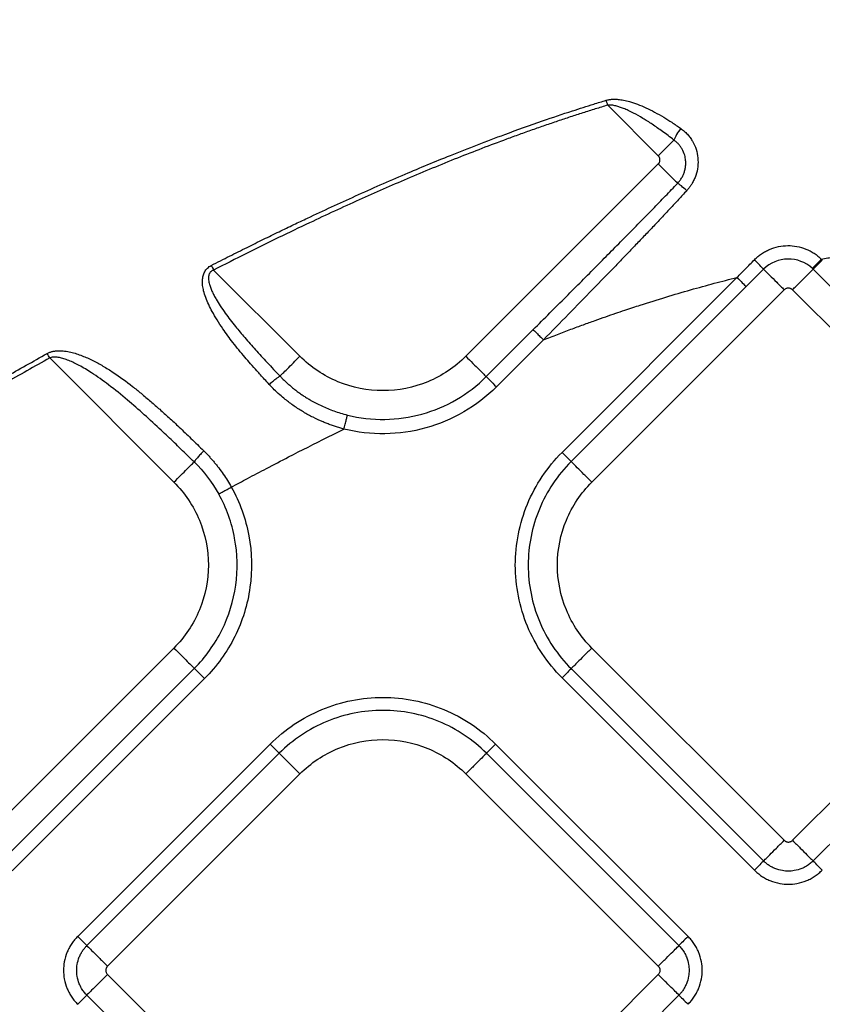
# Model space of a CAD drawing. Extents: x 525 to 609, y 649 to 778.
# Drawn here: x 563 to 566, y 699 to 702 of the extents above; entities that cross this region are included whole.
import ezdxf

# ---------------------------------------------------------------- set-up
doc = ezdxf.new("R2010")
doc.units = 0
doc.header["$MEASUREMENT"] = 0
doc.layers.add('1', color=4, linetype='Continuous')

# ---------------------------------------------------------------- blocks, each defined once
blk = doc.blocks.new('2024 JETSETTER HL')
at = {"layer": '1', "color": 3, "linetype": 'Continuous', "lineweight": 25}
for p, q in [((40.1788, 35.5147), (40.0057, 35.6878)), ((39.52, 34.8276), (40.1788, 35.4865)), ((38.6564, 35.123), (38.9518, 34.8276)), ((40.4796, 35.0662), (40.5393, 35.126)), ((41.3678, 34.4671), (40.709, 35.126)), ((40.4483, 35.0975), (39.8492, 34.4984)), ((40.4796, 35.0662), (39.8805, 34.4671)), ((39.9512, 34.3964), (40.61, 35.0553)), ((40.6383, 35.0553), (41.2971, 34.3964)), ((39.5897, 34.7579), (39.7506, 34.9188)), ((39.6246, 34.723), (39.7855, 34.884)), ((38.5206, 34.3964), (38.0951, 34.8219)), ((38.5206, 33.8283), (37.8618, 33.1694)), ((40.61, 33.1695), (39.9512, 33.8283)), ((41.2971, 33.8283), (40.6383, 33.1695)), ((37.9315, 33.0997), (38.5903, 33.7585)), ((39.8805, 33.7576), (40.5393, 33.0988)), ((40.709, 33.0988), (41.3678, 33.7576)), ((37.9664, 33.0648), (38.6252, 33.7237)), ((39.8492, 33.7263), (40.5079, 33.0676)), ((38.8498, 33.4991), (38.1911, 32.8403)), ((40.2807, 32.8403), (39.6219, 33.4991)), ((38.8811, 33.4678), (38.2223, 32.8089)), ((40.2495, 32.8089), (39.5906, 33.4678)), ((38.293, 32.7382), (38.9518, 33.3971)), ((39.5199, 33.3971), (40.1788, 32.7382)), ((38.9518, 32.0511), (38.293, 32.71)), ((40.1788, 32.71), (39.5199, 32.0511)), ((38.2223, 32.6393), (38.8811, 31.9804)), ((39.5906, 31.9804), (40.2495, 32.6393))]:
    blk.add_line(p, q, dxfattribs=at)
for points, knots in [([(41.6935, 37.2367), (41.6757, 37.2366), (41.6392, 37.2366), (41.5836, 37.236), (41.5258, 37.235), (41.466, 37.2334), (41.4041, 37.2313), (41.3401, 37.2286), (41.274, 37.2251), (41.2058, 37.221), (41.1356, 37.216), (41.0633, 37.2101), (40.9889, 37.2034), (40.9125, 37.1956), (40.8341, 37.1868), (40.7537, 37.1768), (40.6712, 37.1656), (40.5868, 37.1531), (40.5005, 37.1393), (40.3973, 37.1214), (40.2101, 37.0858), (39.9748, 37.0325), (39.7086, 36.9599), (39.5106, 36.8978), (39.3473, 36.8421), (39.1776, 36.7809), (38.8963, 36.6715), (38.5756, 36.5289), (38.2832, 36.3837), (38.0742, 36.2743), (37.8834, 36.1704), (37.717, 36.0772), (37.5762, 35.997), (37.4463, 35.922), (37.2978, 35.8344), (37.1162, 35.7247), (36.8654, 35.5686), (36.6041, 35.3972), (36.3627, 35.2299), (36.1222, 35.0567), (35.8881, 34.8777), (35.6709, 34.7012), (35.5547, 34.6035), (35.435, 34.5006), (35.3053, 34.3863), (35.1656, 34.2581), (35.0597, 34.1584), (34.9786, 34.0805), (34.8986, 34.0024), (34.846, 33.9498), (34.8198, 33.9236)], [0, 0, 0, 0, 0.006805, 0.013875, 0.021211, 0.028813, 0.036683, 0.04482, 0.053225, 0.061899, 0.070842, 0.080054, 0.089536, 0.099289, 0.109312, 0.119606, 0.130172, 0.141009, 0.152118, 0.163499, 0.180904, 0.224732, 0.255387, 0.286091, 0.303823, 0.321193, 0.35492, 0.418989, 0.455144, 0.479704, 0.509195, 0.538285, 0.552659, 0.571217, 0.595748, 0.618702, 0.652597, 0.709189, 0.738954, 0.765895, 0.823716, 0.853137, 0.874589, 0.882719, 0.914509, 0.941833, 0.956494, 0.971075, 0.985576, 1, 1, 1, 1]), ([(38.6484, 35.1389), (38.6693, 35.1495), (38.71, 35.1702), (38.7696, 35.2), (38.8261, 35.2279), (38.8795, 35.2539), (38.9297, 35.2781), (39.0165, 35.3194), (39.1432, 35.378), (39.3063, 35.4497), (39.4766, 35.5204), (39.6336, 35.5811), (39.7732, 35.6311), (39.8749, 35.6652), (39.9476, 35.6885), (39.9863, 35.7003), (40.0006, 35.7047)], [0, 0, 0, 0, 0.047899, 0.093332, 0.136288, 0.176755, 0.21472, 0.250169, 0.37317, 0.500156, 0.614158, 0.750166, 0.843967, 0.917259, 0.969426, 1, 1, 1, 1]), ([(40.0057, 35.6878), (39.9915, 35.6835), (39.963, 35.6748), (39.9202, 35.6613), (39.8772, 35.6473), (39.834, 35.6329), (39.7905, 35.6181), (39.7469, 35.6029), (39.703, 35.5872), (39.6175, 35.5559), (39.4889, 35.5065), (39.3209, 35.437), (39.1522, 35.3629), (39.0058, 35.2951), (38.8775, 35.2335), (38.768, 35.1796), (38.6941, 35.1421), (38.6564, 35.123)], [0, 0, 0, 0, 0.030419, 0.061062, 0.091932, 0.123031, 0.154359, 0.18592, 0.217715, 0.249745, 0.372544, 0.499773, 0.622174, 0.750001, 0.830201, 0.913532, 1, 1, 1, 1]), ([(40.0006, 35.7047), (40.0022, 35.7052), (40.0056, 35.7061), (40.0108, 35.7071), (40.0164, 35.7078), (40.0221, 35.7082), (40.0282, 35.7084), (40.0345, 35.7082), (40.0453, 35.7074), (40.0608, 35.7051), (40.083, 35.6996), (40.1085, 35.6909), (40.1371, 35.6789), (40.1672, 35.664), (40.1966, 35.6471), (40.2264, 35.6283), (40.2454, 35.6152), (40.2556, 35.6081)], [0, 0, 0, 0, 0.017974, 0.036673, 0.056181, 0.07657, 0.097904, 0.120238, 0.14362, 0.211931, 0.286984, 0.388462, 0.50078, 0.620591, 0.750321, 0.866527, 1, 1, 1, 1]), ([(40.2323, 35.5682), (40.2257, 35.5733), (40.213, 35.5832), (40.194, 35.5972), (40.1759, 35.6102), (40.1586, 35.622), (40.1422, 35.6328), (40.1209, 35.646), (40.099, 35.6584), (40.0769, 35.6694), (40.0611, 35.6763), (40.0469, 35.6815), (40.0356, 35.6847), (40.0266, 35.6867), (40.0195, 35.6878), (40.0126, 35.6883), (40.0079, 35.688), (40.0057, 35.6878)], [0, 0, 0, 0, 0.095811, 0.186583, 0.272333, 0.35308, 0.428846, 0.499659, 0.642128, 0.719246, 0.785273, 0.840943, 0.892492, 0.921063, 0.946411, 0.974305, 1, 1, 1, 1]), ([(40.2556, 35.6081), (40.2509, 35.6017), (40.2459, 35.5943), (40.2376, 35.5801), (40.2343, 35.5734), (40.2323, 35.5682)], [0, 0, 0, 0, 0.5, 0.5, 1, 1, 1, 1]), ([(40.2556, 35.6081), (40.2577, 35.6066), (40.2618, 35.6037), (40.2675, 35.5988), (40.2731, 35.5937), (40.2801, 35.5865), (40.2881, 35.5768), (40.2991, 35.56), (40.3094, 35.537), (40.3153, 35.5073), (40.3151, 35.4768), (40.3094, 35.4519), (40.3018, 35.433), (40.2955, 35.4209), (40.289, 35.4109), (40.2829, 35.4026), (40.2784, 35.3975), (40.2762, 35.3949)], [0, 0, 0, 0, 0.031245, 0.062472, 0.093767, 0.12521, 0.18783, 0.25017, 0.375521, 0.500156, 0.625309, 0.750164, 0.812466, 0.875009, 0.916963, 0.958555, 1, 1, 1, 1]), ([(40.2323, 35.5682), (40.2254, 35.5613), (40.2165, 35.5525), (40.1978, 35.5337), (40.1879, 35.5238), (40.1788, 35.5147)], [0, 0, 0, 0, 0.5, 0.5, 1, 1, 1, 1]), ([(40.2452, 35.4201), (40.2466, 35.4217), (40.2493, 35.4247), (40.2531, 35.4296), (40.2566, 35.4347), (40.2598, 35.4399), (40.2626, 35.4453), (40.2651, 35.4508), (40.2673, 35.4565), (40.2691, 35.4622), (40.2706, 35.4681), (40.2717, 35.474), (40.2724, 35.4799), (40.2728, 35.4859), (40.2729, 35.4919), (40.2723, 35.502), (40.2695, 35.5178), (40.2628, 35.534), (40.2548, 35.5464), (40.2483, 35.5544), (40.2408, 35.5618), (40.2352, 35.5661), (40.2323, 35.5682)], [0, 0, 0, 0, 0.036519, 0.072788, 0.108854, 0.144757, 0.180532, 0.216209, 0.251813, 0.287363, 0.322876, 0.358361, 0.393826, 0.429274, 0.464706, 0.500122, 0.61119, 0.749708, 0.81248, 0.874695, 0.934977, 1, 1, 1, 1]), ([(40.1788, 35.4865), (40.1794, 35.4871), (40.1806, 35.4884), (40.182, 35.4906), (40.1834, 35.4933), (40.1844, 35.4967), (40.1848, 35.5006), (40.1844, 35.5045), (40.1833, 35.5083), (40.1814, 35.5118), (40.1797, 35.5138), (40.1788, 35.5147)], [0, 0, 0, 0, 0.083478, 0.166388, 0.250171, 0.374789, 0.500105, 0.62472, 0.750039, 0.874841, 1, 1, 1, 1]), ([(40.1788, 35.4865), (40.1852, 35.4801), (40.192, 35.4733), (40.2054, 35.4598), (40.2121, 35.4531), (40.2244, 35.4409), (40.23, 35.4353), (40.2391, 35.4262), (40.2427, 35.4226), (40.2452, 35.4201)], [0, 0, 0, 0, 0.25, 0.25, 0.5, 0.5, 0.75, 0.75, 1, 1, 1, 1]), ([(39.7506, 34.9188), (39.7696, 34.9378), (39.8071, 34.9754), (39.8625, 35.0309), (39.9162, 35.0848), (39.9683, 35.1372), (40.0187, 35.1881), (40.0673, 35.2374), (40.1143, 35.2852), (40.1595, 35.3314), (40.203, 35.3762), (40.2313, 35.4057), (40.2452, 35.4201)], [0, 0, 0, 0, 0.114572, 0.225898, 0.333979, 0.438819, 0.540421, 0.638788, 0.733925, 0.825836, 0.914526, 1, 1, 1, 1]), ([(40.2762, 35.3949), (40.2699, 35.4006), (40.2633, 35.4064), (40.2522, 35.4154), (40.2478, 35.4186), (40.2452, 35.4201)], [0, 0, 0, 0, 0.5, 0.5, 1, 1, 1, 1]), ([(40.2762, 35.3949), (40.2668, 35.3847), (40.2478, 35.3641), (40.2189, 35.3331), (40.1894, 35.3016), (40.1593, 35.2697), (40.1285, 35.2374), (40.0972, 35.2046), (40.0653, 35.1714), (40.0175, 35.1218), (39.9528, 35.0551), (39.8703, 34.9705), (39.8141, 34.9131), (39.7855, 34.884)], [0, 0, 0, 0, 0.058942, 0.1189, 0.179878, 0.241875, 0.304894, 0.368936, 0.434003, 0.500001, 0.660438, 0.827062, 1, 1, 1, 1]), ([(40.7371, 35.1604), (40.7516, 35.163), (40.7798, 35.1682), (40.8209, 35.1753), (40.8597, 35.1817), (40.8962, 35.1874), (40.9303, 35.1926), (40.962, 35.1971), (40.9914, 35.2011), (41.0185, 35.2046), (41.0431, 35.2077), (41.0654, 35.2104), (41.0852, 35.2127), (41.0977, 35.2141), (41.1035, 35.2148)], [0, 0, 0, 0, 0.1192055, 0.2318752, 0.338018, 0.4376399, 0.5307447, 0.6173344, 0.6974093, 0.7709683, 0.8380097, 0.8985308, 0.9525286, 1, 1, 1, 1]), ([(40.5078, 35.1581), (40.5097, 35.1599), (40.5135, 35.1637), (40.5194, 35.1689), (40.5257, 35.1739), (40.5343, 35.1801), (40.5456, 35.1871), (40.5647, 35.1963), (40.5901, 35.2044), (40.6219, 35.2078), (40.6537, 35.2051), (40.6794, 35.1975), (40.6987, 35.1886), (40.7125, 35.1805), (40.7254, 35.1712), (40.7332, 35.164), (40.7371, 35.1604)], [0, 0, 0, 0, 0.031138, 0.062329, 0.093642, 0.125147, 0.187682, 0.249948, 0.374984, 0.499477, 0.624546, 0.749327, 0.812523, 0.874985, 0.937287, 1, 1, 1, 1]), ([(40.4483, 35.0975), (40.4581, 35.1076), (40.4779, 35.1278), (40.4978, 35.1479), (40.5078, 35.1581)], [0, 0, 0, 0, 0.496934, 1, 1, 1, 1]), ([(40.5393, 35.126), (40.5365, 35.1289), (40.5319, 35.1337), (40.5206, 35.1452), (40.5139, 35.1519), (40.5078, 35.1581)], [0, 0, 0, 0, 0.5, 0.5, 1, 1, 1, 1]), ([(40.7371, 35.1604), (40.7312, 35.1541), (40.7247, 35.1474), (40.7137, 35.1359), (40.7093, 35.1313), (40.7065, 35.1284)], [0, 0, 0, 0, 0.5, 0.5, 1, 1, 1, 1]), ([(40.709, 35.126), (40.7118, 35.1288), (40.7164, 35.1333), (40.7277, 35.1445), (40.7343, 35.1511), (40.7404, 35.1572)], [0, 0, 0, 0, 0.5, 0.5, 1, 1, 1, 1]), ([(38.8468, 34.7311), (38.8415, 34.7369), (38.8315, 34.7478), (38.8174, 34.7632), (38.8014, 34.7809), (38.7835, 34.801), (38.7556, 34.8332), (38.7232, 34.8728), (38.6917, 34.9157), (38.6684, 34.9514), (38.6478, 34.9865), (38.6319, 35.0195), (38.6222, 35.0498), (38.6185, 35.0697), (38.6176, 35.0872), (38.6197, 35.1031), (38.6243, 35.1153), (38.6299, 35.1239), (38.6352, 35.1298), (38.6413, 35.1349), (38.646, 35.1375), (38.6484, 35.1389)], [0, 0, 0, 0, 0.0468161, 0.0883471, 0.1245522, 0.1897523, 0.2494342, 0.3802156, 0.4986007, 0.5727926, 0.640886, 0.7484757, 0.7986999, 0.8385923, 0.8740641, 0.9071617, 0.9368834, 0.9527661, 0.9683141, 0.9839267, 1, 1, 1, 1]), ([(38.6564, 35.123), (38.6554, 35.1227), (38.6533, 35.1219), (38.6505, 35.1203), (38.648, 35.1185), (38.6457, 35.1164), (38.6438, 35.114), (38.6421, 35.1113), (38.6408, 35.1084), (38.6398, 35.1052), (38.6385, 35.0988), (38.6386, 35.0881), (38.6416, 35.0745), (38.6463, 35.0608), (38.6517, 35.0481), (38.6582, 35.0353), (38.6671, 35.0193), (38.6798, 34.999), (38.6958, 34.9759), (38.7131, 34.9526), (38.7351, 34.9245), (38.7638, 34.8902), (38.8002, 34.849), (38.8405, 34.8051), (38.869, 34.7751), (38.8838, 34.7595)], [0, 0, 0, 0, 0.00725, 0.014193, 0.020926, 0.027562, 0.034212, 0.040992, 0.048007, 0.055356, 0.063122, 0.091317, 0.125868, 0.155693, 0.188399, 0.21776, 0.251036, 0.309602, 0.376229, 0.437437, 0.500794, 0.610978, 0.730837, 0.860482, 1, 1, 1, 1]), ([(40.5393, 35.126), (40.5395, 35.1258), (40.5411, 35.1242), (40.5481, 35.1171), (40.5536, 35.1117), (40.5673, 35.0979), (40.5756, 35.0897), (40.5929, 35.0724), (40.6017, 35.0635), (40.61, 35.0553)], [0, 0, 0, 0, 0.25, 0.25, 0.5, 0.5, 0.75, 0.75, 1, 1, 1, 1]), ([(40.6383, 35.0553), (40.6465, 35.0635), (40.6554, 35.0724), (40.6727, 35.0897), (40.681, 35.0979), (40.6947, 35.1117), (40.7001, 35.1171), (40.7072, 35.1242), (40.7088, 35.1258), (40.709, 35.126)], [0, 0, 0, 0, 0.25, 0.25, 0.5, 0.5, 0.75, 0.75, 1, 1, 1, 1]), ([(39.7855, 34.884), (39.8016, 34.8902), (39.8329, 34.9024), (39.8786, 34.9197), (39.9213, 34.9355), (39.9612, 34.9499), (39.9981, 34.9629), (40.032, 34.9747), (40.063, 34.9851), (40.0909, 34.9944), (40.1378, 35.0097), (40.2035, 35.0303), (40.2881, 35.0551), (40.3692, 35.0775), (40.4223, 35.091), (40.4483, 35.0975)], [0, 0, 0, 0, 0.0746468, 0.1446721, 0.2100761, 0.270858, 0.3270163, 0.3785489, 0.4254531, 0.4677258, 0.5053638, 0.6375838, 0.7640463, 0.8848291, 1, 1, 1, 1]), ([(40.4483, 35.0975), (40.4544, 35.0914), (40.4609, 35.0849), (40.4722, 35.0736), (40.4767, 35.0691), (40.4796, 35.0662)], [0, 0, 0, 0, 0.5, 0.5, 1, 1, 1, 1]), ([(40.6383, 35.0553), (40.6376, 35.0559), (40.6364, 35.057), (40.6342, 35.0585), (40.6314, 35.0598), (40.6281, 35.0609), (40.6242, 35.0612), (40.6202, 35.0609), (40.6165, 35.0597), (40.6129, 35.0579), (40.611, 35.0561), (40.61, 35.0553)], [0, 0, 0, 0, 0.083478, 0.166388, 0.250171, 0.374789, 0.500105, 0.62472, 0.750039, 0.874841, 1, 1, 1, 1]), ([(39.7506, 34.9188), (39.7512, 34.9182), (39.7525, 34.9169), (39.7566, 34.9128), (39.7593, 34.9101), (39.7659, 34.9035), (39.7697, 34.8997), (39.7776, 34.8918), (39.7817, 34.8878), (39.7855, 34.884)], [0, 0, 0, 0, 0.25, 0.25, 0.5, 0.5, 0.75, 0.75, 1, 1, 1, 1]), ([(38.0865, 34.8373), (38.0879, 34.838), (38.0907, 34.8395), (38.0952, 34.8414), (38.0998, 34.843), (38.1048, 34.8443), (38.11, 34.8453), (38.1154, 34.8461), (38.1211, 34.8465), (38.1314, 34.8469), (38.1471, 34.8458), (38.167, 34.842), (38.1871, 34.8364), (38.2059, 34.8296), (38.2247, 34.8216), (38.2487, 34.8103), (38.2784, 34.7942), (38.3241, 34.7657), (38.3672, 34.734), (38.4095, 34.6997), (38.4406, 34.6734), (38.4722, 34.6458), (38.5047, 34.6165), (38.5402, 34.5833), (38.5801, 34.5452), (38.608, 34.5179), (38.6226, 34.5036)], [0, 0, 0, 0, 0.007066, 0.01429, 0.021718, 0.029387, 0.037334, 0.045591, 0.054187, 0.063148, 0.092704, 0.126082, 0.15628, 0.188987, 0.218851, 0.251477, 0.311941, 0.375825, 0.500709, 0.558682, 0.625515, 0.687255, 0.750288, 0.82444, 0.907747, 1, 1, 1, 1]), ([(37.0583, 34.2215), (37.085, 34.2385), (37.139, 34.2728), (37.2211, 34.3243), (37.3051, 34.3765), (37.391, 34.4294), (37.4788, 34.4829), (37.5765, 34.5417), (37.6864, 34.6072), (37.8112, 34.6803), (37.9454, 34.7578), (38.0384, 34.8102), (38.0865, 34.8373)], [0, 0, 0, 0, 0.079218, 0.160069, 0.242565, 0.326714, 0.412527, 0.500016, 0.612054, 0.732694, 0.861989, 1, 1, 1, 1]), ([(38.0951, 34.8219), (38.0691, 34.8072), (38.017, 34.7779), (37.9388, 34.7333), (37.8605, 34.6882), (37.782, 34.6425), (37.7033, 34.5963), (37.6245, 34.5495), (37.5455, 34.5021), (37.4663, 34.4542), (37.387, 34.4057), (37.3075, 34.3567), (37.2278, 34.307), (37.1479, 34.2569), (37.0948, 34.2231), (37.0681, 34.2061)], [0, 0, 0, 0, 0.074764, 0.1498825, 0.2253569, 0.3011888, 0.3773796, 0.4539309, 0.530844, 0.6081203, 0.6857614, 0.7637686, 0.8421432, 0.9208865, 1, 1, 1, 1]), ([(38.5898, 34.4656), (38.5823, 34.473), (38.5672, 34.4878), (38.5445, 34.5097), (38.522, 34.5314), (38.4995, 34.5528), (38.4653, 34.5851), (38.4195, 34.6272), (38.3597, 34.6796), (38.2999, 34.7282), (38.2447, 34.7677), (38.199, 34.7953), (38.167, 34.8109), (38.1443, 34.8191), (38.1309, 34.8227), (38.1207, 34.8243), (38.1133, 34.8248), (38.1066, 34.8246), (38.1006, 34.8238), (38.0969, 34.8225), (38.0951, 34.8219)], [0, 0, 0, 0, 0.050657, 0.100964, 0.150926, 0.20055, 0.249841, 0.376897, 0.499611, 0.632904, 0.749226, 0.828705, 0.892188, 0.921258, 0.945972, 0.958994, 0.970795, 0.981471, 0.991148, 1, 1, 1, 1]), ([(38.8838, 34.7595), (38.8858, 34.7616), (38.8891, 34.7649), (38.8977, 34.7735), (38.903, 34.7788), (38.9152, 34.791), (38.9221, 34.7978), (38.9365, 34.8123), (38.9442, 34.82), (38.9518, 34.8276)], [0, 0, 0, 0, 0.25, 0.25, 0.5, 0.5, 0.75, 0.75, 1, 1, 1, 1]), ([(39.52, 34.8276), (39.4828, 34.7904), (39.4382, 34.7607), (39.3411, 34.7204), (39.2885, 34.71), (39.1833, 34.71), (39.1308, 34.7204), (39.0336, 34.7607), (38.989, 34.7904), (38.9518, 34.8276)], [0, 0, 0, 0, 0.25, 0.25, 0.5, 0.5, 0.75, 0.75, 1, 1, 1, 1]), ([(39.52, 34.8276), (39.5282, 34.8194), (39.5365, 34.8111), (39.552, 34.7956), (39.5593, 34.7883), (39.5719, 34.7757), (39.5773, 34.7703), (39.5855, 34.7621), (39.5883, 34.7593), (39.5897, 34.7579)], [0, 0, 0, 0, 0.25, 0.25, 0.5, 0.5, 0.75, 0.75, 1, 1, 1, 1]), ([(38.8468, 34.7311), (38.8505, 34.7344), (38.8543, 34.7378), (38.8619, 34.7443), (38.8656, 34.7474), (38.8724, 34.7527), (38.8755, 34.7548), (38.8804, 34.758), (38.8824, 34.759), (38.8838, 34.7595)], [0, 0, 0, 0, 0.25, 0.25, 0.5, 0.5, 0.75, 0.75, 1, 1, 1, 1]), ([(38.8838, 34.7595), (38.8867, 34.7565), (38.8927, 34.7503), (38.902, 34.7413), (38.9117, 34.7325), (38.9218, 34.7238), (38.9322, 34.7154), (38.9429, 34.7071), (38.9541, 34.6991), (38.9656, 34.6913), (38.9774, 34.6838), (38.9913, 34.6755), (39.0077, 34.6666), (39.0268, 34.6572), (39.0471, 34.6483), (39.0685, 34.6401), (39.0911, 34.6325), (39.1067, 34.6284), (39.1146, 34.6263)], [0, 0, 0, 0, 0.047516, 0.09558, 0.144193, 0.193353, 0.243061, 0.293316, 0.344119, 0.395469, 0.447366, 0.49981, 0.575457, 0.654191, 0.736012, 0.820921, 0.908917, 1, 1, 1, 1]), ([(39.1146, 34.6263), (39.1563, 34.6159), (39.1993, 34.6109), (39.2852, 34.6119), (39.3281, 34.6181), (39.4109, 34.641), (39.4508, 34.6578), (39.525, 34.7011), (39.5593, 34.7275), (39.5897, 34.7579)], [0, 0, 0, 0, 0.25, 0.25, 0.5, 0.5, 0.75, 0.75, 1, 1, 1, 1]), ([(39.5897, 34.7579), (39.5911, 34.7565), (39.5954, 34.7522), (39.6081, 34.7396), (39.6163, 34.7313), (39.6246, 34.723)], [0, 0, 0, 0, 0.5, 0.5, 1, 1, 1, 1]), ([(39.1027, 34.5785), (39.0978, 34.5798), (39.0881, 34.5824), (39.0737, 34.5869), (39.0594, 34.5917), (39.0452, 34.597), (39.0241, 34.6055), (38.9965, 34.6182), (38.9634, 34.6364), (38.9316, 34.6568), (38.9048, 34.677), (38.8824, 34.6959), (38.864, 34.713), (38.8526, 34.7251), (38.8468, 34.7311)], [0, 0, 0, 0, 0.049767, 0.099624, 0.149617, 0.199791, 0.250191, 0.375384, 0.500232, 0.624984, 0.750168, 0.833901, 0.917107, 1, 1, 1, 1]), ([(39.6246, 34.723), (39.5912, 34.6897), (39.5535, 34.6606), (39.472, 34.6131), (39.4281, 34.5946), (39.3372, 34.5694), (39.2901, 34.5627), (39.1957, 34.5615), (39.1485, 34.567), (39.1027, 34.5785)], [0, 0, 0, 0, 0.25, 0.25, 0.5, 0.5, 0.75, 0.75, 1, 1, 1, 1]), ([(39.1027, 34.5785), (39.104, 34.5837), (39.1054, 34.5892), (39.1081, 34.6), (39.1094, 34.6052), (39.1116, 34.6143), (39.1126, 34.6181), (39.114, 34.6236), (39.1144, 34.6254), (39.1146, 34.6263)], [0, 0, 0, 0, 0.25, 0.25, 0.5, 0.5, 0.75, 0.75, 1, 1, 1, 1]), ([(38.7169, 34.3795), (38.7353, 34.3893), (38.7754, 34.4107), (38.8407, 34.4452), (38.9321, 34.4926), (39.0205, 34.5377), (39.084, 34.5691), (39.1027, 34.5784)], [0, 0, 0, 0, 0.144058, 0.314211, 0.510462, 0.855457, 1, 1, 1, 1]), ([(38.6226, 34.5036), (38.6189, 34.4998), (38.615, 34.4957), (38.6074, 34.4875), (38.6038, 34.4835), (38.5977, 34.4763), (38.5951, 34.4732), (38.5914, 34.4684), (38.5903, 34.4667), (38.5898, 34.4656)], [0, 0, 0, 0, 0.25, 0.25, 0.5, 0.5, 0.75, 0.75, 1, 1, 1, 1]), ([(38.6226, 34.5036), (38.6257, 34.5005), (38.6318, 34.4944), (38.6407, 34.485), (38.6494, 34.4753), (38.6579, 34.4654), (38.6661, 34.4553), (38.6768, 34.4415), (38.6896, 34.4239), (38.7039, 34.4021), (38.7126, 34.387), (38.7169, 34.3795)], [0, 0, 0, 0, 0.083123, 0.166277, 0.249502, 0.332839, 0.416329, 0.50001, 0.667433, 0.833984, 1, 1, 1, 1]), ([(39.8492, 33.7263), (39.7986, 33.7768), (39.7582, 33.8374), (39.7035, 33.9695), (39.6893, 34.0409), (39.6893, 34.1838), (39.7035, 34.2553), (39.7582, 34.3873), (39.7986, 34.4479), (39.8492, 34.4984)], [0, 0, 0, 0, 0.25, 0.25, 0.5, 0.5, 0.75, 0.75, 1, 1, 1, 1]), ([(39.8805, 34.4671), (39.8775, 34.4701), (39.8729, 34.4747), (39.862, 34.4856), (39.8556, 34.492), (39.8492, 34.4984)], [0, 0, 0, 0, 0.5, 0.5, 1, 1, 1, 1]), ([(38.5206, 34.3964), (38.5287, 34.4044), (38.5367, 34.4125), (38.5518, 34.4276), (38.5589, 34.4347), (38.5714, 34.4472), (38.5768, 34.4526), (38.5852, 34.461), (38.5882, 34.464), (38.5898, 34.4656)], [0, 0, 0, 0, 0.25, 0.25, 0.5, 0.5, 0.75, 0.75, 1, 1, 1, 1]), ([(39.8805, 34.4671), (39.834, 34.4207), (39.7968, 34.365), (39.7466, 34.2437), (39.7335, 34.178), (39.7335, 34.0467), (39.7466, 33.981), (39.7968, 33.8597), (39.834, 33.804), (39.8805, 33.7576)], [0, 0, 0, 0, 0.25, 0.25, 0.5, 0.5, 0.75, 0.75, 1, 1, 1, 1]), ([(39.9512, 34.3964), (39.942, 34.4056), (39.9329, 34.4147), (39.9159, 34.4317), (39.9081, 34.4395), (39.8951, 34.4525), (39.8898, 34.4578), (39.8826, 34.465), (39.8806, 34.467), (39.8805, 34.4671)], [0, 0, 0, 0, 0.25, 0.25, 0.5, 0.5, 0.75, 0.75, 1, 1, 1, 1]), ([(38.5206, 34.3964), (38.5578, 34.3592), (38.5876, 34.3147), (38.6278, 34.2175), (38.6383, 34.1649), (38.6383, 34.0597), (38.6278, 34.0072), (38.5876, 33.91), (38.5578, 33.8655), (38.5206, 33.8283)], [0, 0, 0, 0, 0.25, 0.25, 0.5, 0.5, 0.75, 0.75, 1, 1, 1, 1]), ([(38.7169, 34.3795), (38.7457, 34.3278), (38.766, 34.2713), (38.7877, 34.1549), (38.7891, 34.0949), (38.7727, 33.9776), (38.7549, 33.9203), (38.7021, 33.8143), (38.6671, 33.7656), (38.6252, 33.7237)], [0, 0, 0, 0, 0.25, 0.25, 0.5, 0.5, 0.75, 0.75, 1, 1, 1, 1]), ([(38.6738, 34.3555), (38.6746, 34.356), (38.6762, 34.3569), (38.6812, 34.3597), (38.6846, 34.3616), (38.6927, 34.3661), (38.6974, 34.3687), (38.7072, 34.3741), (38.7122, 34.3769), (38.7169, 34.3795)], [0, 0, 0, 0, 0.25, 0.25, 0.5, 0.5, 0.75, 0.75, 1, 1, 1, 1]), ([(39.9512, 33.8283), (39.914, 33.8655), (39.8842, 33.91), (39.844, 34.0072), (39.8335, 34.0598), (39.8335, 34.165), (39.844, 34.2175), (39.8842, 34.3147), (39.914, 34.3592), (39.9512, 34.3964)], [0, 0, 0, 0, 0.25, 0.25, 0.5, 0.5, 0.75, 0.75, 1, 1, 1, 1]), ([(38.5903, 33.7585), (38.6285, 33.7967), (38.6604, 33.841), (38.7084, 33.9375), (38.7246, 33.9897), (38.7395, 34.0965), (38.7383, 34.1511), (38.7185, 34.2571), (38.7, 34.3084), (38.6738, 34.3555)], [0, 0, 0, 0, 0.25, 0.25, 0.5, 0.5, 0.75, 0.75, 1, 1, 1, 1]), ([(38.5206, 33.8283), (38.5289, 33.82), (38.5371, 33.8117), (38.5527, 33.7962), (38.5599, 33.7889), (38.5726, 33.7763), (38.5779, 33.7709), (38.5861, 33.7627), (38.589, 33.7599), (38.5903, 33.7585)], [0, 0, 0, 0, 0.25, 0.25, 0.5, 0.5, 0.75, 0.75, 1, 1, 1, 1]), ([(39.9512, 33.8283), (39.942, 33.8191), (39.9329, 33.81), (39.9159, 33.7931), (39.9081, 33.7853), (39.8951, 33.7722), (39.8898, 33.7669), (39.8826, 33.7597), (39.8806, 33.7578), (39.8805, 33.7576)], [0, 0, 0, 0, 0.25, 0.25, 0.5, 0.5, 0.75, 0.75, 1, 1, 1, 1]), ([(38.5903, 33.7585), (38.5917, 33.7572), (38.5961, 33.7528), (38.6087, 33.7402), (38.6169, 33.732), (38.6252, 33.7237)], [0, 0, 0, 0, 0.5, 0.5, 1, 1, 1, 1]), ([(39.8805, 33.7576), (39.8775, 33.7546), (39.8729, 33.7501), (39.862, 33.7391), (39.8556, 33.7327), (39.8492, 33.7263)], [0, 0, 0, 0, 0.5, 0.5, 1, 1, 1, 1]), ([(38.8498, 33.4991), (38.9003, 33.5496), (38.9609, 33.5901), (39.093, 33.6448), (39.1644, 33.659), (39.3073, 33.659), (39.3788, 33.6448), (39.5108, 33.5901), (39.5714, 33.5496), (39.6219, 33.4991)], [0, 0, 0, 0, 0.25, 0.25, 0.5, 0.5, 0.75, 0.75, 1, 1, 1, 1]), ([(39.5906, 33.4678), (39.5442, 33.5142), (39.4886, 33.5514), (39.3672, 33.6017), (39.3016, 33.6147), (39.1702, 33.6147), (39.1046, 33.6017), (38.9832, 33.5514), (38.9276, 33.5142), (38.8811, 33.4678)], [0, 0, 0, 0, 0.25, 0.25, 0.5, 0.5, 0.75, 0.75, 1, 1, 1, 1]), ([(38.8811, 33.4678), (38.8781, 33.4707), (38.8736, 33.4753), (38.8626, 33.4863), (38.8562, 33.4927), (38.8498, 33.4991)], [0, 0, 0, 0, 0.5, 0.5, 1, 1, 1, 1]), ([(38.9518, 33.3971), (38.989, 33.4343), (39.0336, 33.464), (39.1307, 33.5043), (39.1833, 33.5147), (39.2885, 33.5147), (39.341, 33.5043), (39.4382, 33.464), (39.4828, 33.4343), (39.5199, 33.3971)], [0, 0, 0, 0, 0.25, 0.25, 0.5, 0.5, 0.75, 0.75, 1, 1, 1, 1]), ([(39.6219, 33.4991), (39.6155, 33.4927), (39.6091, 33.4863), (39.5982, 33.4753), (39.5936, 33.4707), (39.5906, 33.4678)], [0, 0, 0, 0, 0.5, 0.5, 1, 1, 1, 1]), ([(38.9518, 33.3971), (38.9427, 33.4062), (38.9335, 33.4154), (38.9166, 33.4323), (38.9088, 33.4401), (38.8957, 33.4532), (38.8905, 33.4584), (38.8832, 33.4657), (38.8813, 33.4676), (38.8811, 33.4678)], [0, 0, 0, 0, 0.25, 0.25, 0.5, 0.5, 0.75, 0.75, 1, 1, 1, 1]), ([(39.5906, 33.4678), (39.5905, 33.4676), (39.5885, 33.4657), (39.5813, 33.4584), (39.576, 33.4532), (39.563, 33.4401), (39.5552, 33.4323), (39.5382, 33.4154), (39.5291, 33.4062), (39.5199, 33.3971)], [0, 0, 0, 0, 0.25, 0.25, 0.5, 0.5, 0.75, 0.75, 1, 1, 1, 1]), ([(40.5393, 33.0988), (40.5395, 33.0989), (40.5414, 33.1009), (40.5487, 33.1081), (40.5539, 33.1134), (40.567, 33.1264), (40.5748, 33.1342), (40.5917, 33.1512), (40.6009, 33.1603), (40.61, 33.1695)], [0, 0, 0, 0, 0.25, 0.25, 0.5, 0.5, 0.75, 0.75, 1, 1, 1, 1]), ([(40.61, 33.1695), (40.6106, 33.1689), (40.6119, 33.1677), (40.6141, 33.1662), (40.6169, 33.1649), (40.6202, 33.1639), (40.6241, 33.1635), (40.6281, 33.1639), (40.6318, 33.165), (40.6354, 33.1668), (40.6373, 33.1686), (40.6383, 33.1695)], [0, 0, 0, 0, 0.0834784, 0.1663875, 0.2501706, 0.374789, 0.5001047, 0.6247202, 0.7500387, 0.8748413, 1, 1, 1, 1]), ([(40.6383, 33.1695), (40.6474, 33.1603), (40.6566, 33.1512), (40.6735, 33.1342), (40.6813, 33.1264), (40.6944, 33.1134), (40.6996, 33.1081), (40.7069, 33.1009), (40.7088, 33.0989), (40.709, 33.0988)], [0, 0, 0, 0, 0.25, 0.25, 0.5, 0.5, 0.75, 0.75, 1, 1, 1, 1]), ([(40.5393, 33.0988), (40.5365, 33.0959), (40.5319, 33.0914), (40.5206, 33.0802), (40.514, 33.0736), (40.5079, 33.0676)], [0, 0, 0, 0, 0.5, 0.5, 1, 1, 1, 1]), ([(40.709, 33.0988), (40.7074, 33.0973), (40.7042, 33.0941), (40.6988, 33.0896), (40.6927, 33.0851), (40.6858, 33.0807), (40.6782, 33.0765), (40.6647, 33.0704), (40.6465, 33.0653), (40.6242, 33.0635), (40.6018, 33.0653), (40.5822, 33.0708), (40.5663, 33.0783), (40.5558, 33.0848), (40.5468, 33.0916), (40.5417, 33.0965), (40.5393, 33.0988)], [0, 0, 0, 0, 0.034707, 0.072248, 0.112595, 0.155737, 0.201682, 0.250449, 0.393045, 0.50003, 0.606972, 0.74961, 0.821642, 0.887377, 0.946846, 1, 1, 1, 1]), ([(40.7404, 33.0676), (40.7343, 33.0736), (40.7277, 33.0802), (40.7164, 33.0914), (40.7118, 33.0959), (40.709, 33.0988)], [0, 0, 0, 0, 0.5, 0.5, 1, 1, 1, 1]), ([(40.5079, 33.0676), (40.5098, 33.0657), (40.5135, 33.0621), (40.5194, 33.0569), (40.5257, 33.0519), (40.5322, 33.0472), (40.5391, 33.0428), (40.5462, 33.0387), (40.5536, 33.035), (40.5695, 33.0278), (40.593, 33.0209), (40.6243, 33.0181), (40.6554, 33.0209), (40.6817, 33.0287), (40.7023, 33.0386), (40.7163, 33.0472), (40.7291, 33.0567), (40.7367, 33.064), (40.7404, 33.0676)], [0, 0, 0, 0, 0.030283, 0.060815, 0.091621, 0.122727, 0.154155, 0.18593, 0.218076, 0.250613, 0.387935, 0.50022, 0.613211, 0.749546, 0.814895, 0.878303, 0.939947, 1, 1, 1, 1]), ([(38.1911, 32.8403), (38.1893, 32.8385), (38.1856, 32.8347), (38.1804, 32.8288), (38.1754, 32.8226), (38.1707, 32.816), (38.1663, 32.8092), (38.1623, 32.8021), (38.1585, 32.7947), (38.1514, 32.7788), (38.1444, 32.7552), (38.1416, 32.724), (38.1445, 32.6928), (38.1522, 32.6666), (38.1621, 32.646), (38.1707, 32.632), (38.1802, 32.6192), (38.1875, 32.6116), (38.1911, 32.6078)], [0, 0, 0, 0, 0.0302831, 0.0608153, 0.0916215, 0.1227265, 0.154155, 0.1859305, 0.218076, 0.2506132, 0.3879351, 0.5002204, 0.6132112, 0.7495461, 0.8148948, 0.8783034, 0.9399468, 1, 1, 1, 1]), ([(38.2223, 32.8089), (38.2194, 32.8118), (38.2149, 32.8163), (38.2037, 32.8276), (38.1972, 32.8342), (38.1911, 32.8403)], [0, 0, 0, 0, 0.5, 0.5, 1, 1, 1, 1]), ([(40.2807, 32.8403), (40.2746, 32.8342), (40.268, 32.8276), (40.2568, 32.8163), (40.2523, 32.8118), (40.2495, 32.8089)], [0, 0, 0, 0, 0.5, 0.5, 1, 1, 1, 1]), ([(40.2807, 32.6078), (40.2825, 32.6097), (40.2862, 32.6134), (40.2914, 32.6194), (40.2963, 32.6256), (40.301, 32.6322), (40.3054, 32.639), (40.3095, 32.6461), (40.3133, 32.6535), (40.3204, 32.6694), (40.3273, 32.6929), (40.3301, 32.7242), (40.3273, 32.7554), (40.3196, 32.7816), (40.3097, 32.8022), (40.3011, 32.8162), (40.2915, 32.829), (40.2843, 32.8366), (40.2807, 32.8403)], [0, 0, 0, 0, 0.030283, 0.060815, 0.091621, 0.122727, 0.154155, 0.18593, 0.218076, 0.250613, 0.387935, 0.50022, 0.613211, 0.749546, 0.814895, 0.878303, 0.939947, 1, 1, 1, 1]), ([(38.2223, 32.6393), (38.2208, 32.6408), (38.2176, 32.6441), (38.2131, 32.6495), (38.2086, 32.6556), (38.2042, 32.6624), (38.2, 32.67), (38.1939, 32.6836), (38.1888, 32.7017), (38.187, 32.7241), (38.1888, 32.7465), (38.1943, 32.766), (38.2019, 32.7819), (38.2084, 32.7925), (38.2151, 32.8014), (38.22, 32.8065), (38.2223, 32.8089)], [0, 0, 0, 0, 0.034707, 0.072248, 0.112595, 0.155737, 0.201682, 0.250449, 0.393045, 0.50003, 0.606972, 0.74961, 0.821643, 0.887377, 0.946846, 1, 1, 1, 1]), ([(38.2223, 32.8089), (38.2224, 32.8088), (38.2244, 32.8068), (38.2316, 32.7996), (38.2369, 32.7943), (38.2499, 32.7813), (38.2577, 32.7735), (38.2747, 32.7565), (38.2838, 32.7474), (38.293, 32.7382)], [0, 0, 0, 0, 0.25, 0.25, 0.5, 0.5, 0.75, 0.75, 1, 1, 1, 1]), ([(40.1788, 32.7382), (40.1879, 32.7474), (40.1971, 32.7565), (40.214, 32.7735), (40.2218, 32.7813), (40.2349, 32.7943), (40.2401, 32.7996), (40.2474, 32.8068), (40.2493, 32.8088), (40.2495, 32.8089)], [0, 0, 0, 0, 0.25, 0.25, 0.5, 0.5, 0.75, 0.75, 1, 1, 1, 1]), ([(40.2495, 32.8089), (40.251, 32.8074), (40.2541, 32.8041), (40.2587, 32.7987), (40.2632, 32.7926), (40.2676, 32.7858), (40.2717, 32.7782), (40.2778, 32.7646), (40.2829, 32.7465), (40.2848, 32.7241), (40.2829, 32.7017), (40.2774, 32.6822), (40.2699, 32.6662), (40.2634, 32.6557), (40.2566, 32.6468), (40.2518, 32.6417), (40.2495, 32.6393)], [0, 0, 0, 0, 0.034707, 0.072248, 0.112595, 0.155737, 0.201682, 0.250449, 0.393045, 0.50003, 0.606972, 0.74961, 0.821642, 0.887377, 0.946846, 1, 1, 1, 1]), ([(38.293, 32.7382), (38.2924, 32.7376), (38.2912, 32.7363), (38.2898, 32.7341), (38.2884, 32.7314), (38.2874, 32.728), (38.287, 32.7241), (38.2874, 32.7202), (38.2885, 32.7164), (38.2903, 32.7129), (38.2921, 32.7109), (38.293, 32.71)], [0, 0, 0, 0, 0.083478, 0.166388, 0.250171, 0.374789, 0.500105, 0.62472, 0.750039, 0.874841, 1, 1, 1, 1]), ([(40.1788, 32.7382), (40.1794, 32.7376), (40.1806, 32.7363), (40.182, 32.734), (40.1832, 32.7317), (40.184, 32.7292), (40.1845, 32.7267), (40.1847, 32.7241), (40.1845, 32.7206), (40.1834, 32.7167), (40.1813, 32.7128), (40.1796, 32.7108), (40.1788, 32.71)], [0, 0, 0, 0, 0.085725, 0.169852, 0.252984, 0.335556, 0.417871, 0.500139, 0.582173, 0.749994, 0.886723, 1, 1, 1, 1]), ([(38.293, 32.71), (38.2838, 32.7008), (38.2747, 32.6917), (38.2577, 32.6747), (38.2499, 32.6669), (38.2369, 32.6539), (38.2316, 32.6486), (38.2244, 32.6414), (38.2224, 32.6394), (38.2223, 32.6393)], [0, 0, 0, 0, 0.25, 0.25, 0.5, 0.5, 0.75, 0.75, 1, 1, 1, 1]), ([(40.2495, 32.6393), (40.2493, 32.6394), (40.2474, 32.6414), (40.2401, 32.6486), (40.2349, 32.6539), (40.2218, 32.6669), (40.214, 32.6747), (40.1971, 32.6917), (40.1879, 32.7008), (40.1788, 32.71)], [0, 0, 0, 0, 0.25, 0.25, 0.5, 0.5, 0.75, 0.75, 1, 1, 1, 1]), ([(38.1911, 32.6078), (38.1972, 32.614), (38.2037, 32.6206), (38.2149, 32.6318), (38.2194, 32.6364), (38.2223, 32.6393)], [0, 0, 0, 0, 0.5, 0.5, 1, 1, 1, 1]), ([(40.2495, 32.6393), (40.2523, 32.6364), (40.2568, 32.6318), (40.268, 32.6206), (40.2746, 32.614), (40.2807, 32.6078)], [0, 0, 0, 0, 0.5, 0.5, 1, 1, 1, 1])]:
    blk.add_open_spline(points, degree=3, knots=knots, dxfattribs=at)
for points in [[(40.0057, 35.6878), (40.004, 35.6936), (40.0022, 35.6994), (40.0006, 35.7047)], [(40.7065, 35.1284), (40.66, 35.1721), (40.5847, 35.1713), (40.5393, 35.126)], [(40.7404, 35.1572), (40.7393, 35.1582), (40.7382, 35.1593), (40.7371, 35.1604)], [(38.6484, 35.1387), (38.651, 35.1338), (38.6537, 35.1284), (38.6564, 35.123)], [(40.7065, 35.1284), (40.7073, 35.1276), (40.7082, 35.1268), (40.709, 35.126)], [(38.0951, 34.8219), (38.0922, 34.8271), (38.0892, 34.8324), (38.0865, 34.8372)], [(38.5898, 34.4656), (38.6231, 34.4331), (38.6511, 34.3963), (38.6738, 34.3555)]]:
    blk.add_open_spline(points, degree=3, dxfattribs=at)

msp = doc.modelspace()

# ---------------------------------------------------------------- block references
at = {"layer": '1'}
msp.add_blockref('2024 JETSETTER HL', (525.0418, 666.1157), dxfattribs=at)

doc.saveas('drawing.dxf')
